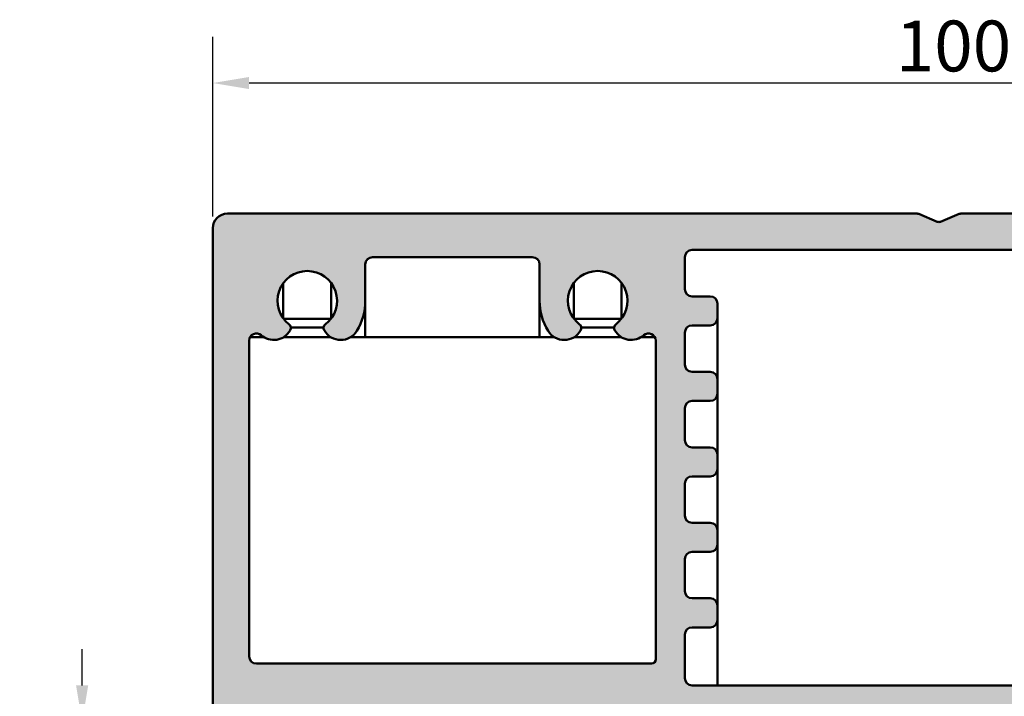
# Model space of a CAD drawing. Units: millimetres. Extents: x 97 to 710, y 72 to 1115.
# Drawn here: x 142 to 210, y 1029 to 1076 of the extents above; entities that cross this region are included whole.
import ezdxf

# ---------------------------------------------------------------- set-up
doc = ezdxf.new("R2010")
doc.units = ezdxf.units.MM
for name, color, linetype, lineweight in [('Dimension (ISO)', 7, 'Continuous', 25), ('Hatch (ISO)', 7, 'Continuous', 18), ('Visible (ISO)', 7, 'Continuous', 50)]:
    doc.layers.add(name, color=color, linetype=linetype, lineweight=lineweight)
doc.styles.add('Note Text (DIN)', font='isocpeur.ttf')
doc.dimstyles.new('Default (DIN)', dxfattribs={"dimtxt": 3.5, "dimasz": 2.5, "dimexe": 3.175, "dimexo": 0.7999999999999999, "dimgap": 0.7999999999999999, "dimtad": 1, "dimrnd": 1e-08, "dimzin": 0, "dimtxsty": 'Note Text (DIN)', "dimcen": 0.09, "dimdle": 10, "dimclrd": 256, "dimclre": 256, "dimclrt": 256, "dimadec": 0, "dimazin": 0, "dimtfac": 1, "dimtmove": 0, "dimatfit": 3, "dimfxl": 1, "dimtolj": 1, "dimtzin": 0, "dimlwd": -1, "dimlwe": -1, "dimarcsym": 0})

# ---------------------------------------------------------------- blocks, each defined once
blk = doc.blocks.new('*D25')
at = {"layer": 'Defpoints', "color": 0, "transparency": 16777216}
for p in [(155.1040634489584, 1071.608480077101), (155.1040634489584, 1061.608480077101), (255.1040634489583, 1061.608480077102)]:
    blk.add_point(p, dxfattribs=at)
at = {"layer": 'Dimension (ISO)', "transparency": 16777216}
for p, q in [((155.1040634489584, 1062.408480077101), (155.1040634489584, 1074.783480077101)), ((255.1040634489583, 1062.408480077102), (255.1040634489583, 1074.783480077101)), ((252.6040634489583, 1071.608480077101), (157.6040634489584, 1071.608480077101))]:
    blk.add_line(p, q, dxfattribs=at)
for points in [[(157.6040634489584, 1072.025146743768), (157.6040634489584, 1071.191813410434), (155.1040634489584, 1071.608480077101)], [(252.6040634489583, 1072.025146743768), (252.6040634489583, 1071.191813410434), (255.1040634489583, 1071.608480077101)]]:
    blk.add_solid(points, dxfattribs=at)
at = {"layer": 'Dimension (ISO)', "transparency": 16777216, "insert": (202.1290635431615, 1075.908480077101), "char_height": 3.5, "attachment_point": 1, "style": 'Note Text (DIN)'}
blk.add_mtext('\\A1;100', dxfattribs=at)
blk = doc.blocks.new('*D28')
at = {"layer": 'Defpoints', "color": 0, "transparency": 16777216}
for p in [(146.1040634489583, 1027.608480077102), (156.1040634489586, 1027.608480077102), (186.6040634489555, 1022.60848007709)]:
    blk.add_point(p, dxfattribs=at)
at = {"layer": 'Dimension (ISO)', "transparency": 16777216}
for p, q in [((146.1040634489583, 1030.108480077102), (146.1040634489583, 1032.608480077102)), ((155.3040634489586, 1027.608480077102), (142.9290634489583, 1027.608480077102)), ((146.1040634489583, 1022.60848007709), (146.1040634489583, 1027.608480077102)), ((185.8040634489554, 1022.60848007709), (142.9290634489583, 1022.60848007709)), ((146.1040634489583, 1020.10848007709), (146.1040634489583, 1017.60848007709))]:
    blk.add_line(p, q, dxfattribs=at)
for points in [[(145.6873967822916, 1030.108480077102), (146.5207301156249, 1030.108480077102), (146.1040634489583, 1027.608480077102)], [(145.6873967822916, 1020.10848007709), (146.5207301156249, 1020.10848007709), (146.1040634489583, 1022.60848007709)]]:
    blk.add_solid(points, dxfattribs=at)
at = {"layer": 'Dimension (ISO)', "transparency": 16777216, "insert": (141.8040634489585, 1024.233480104803), "char_height": 3.5, "attachment_point": 1, "rotation": 90, "style": 'Note Text (DIN)'}
blk.add_mtext('\\A1;5', dxfattribs=at)

msp = doc.modelspace()

# ---------------------------------------------------------------- hatches: boundary and pattern name
at = {"layer": 'Hatch (ISO)', "true_color": 0xc0c0c0}
h = msp.add_hatch(color=9, dxfattribs=at)
edge = h.paths.add_edge_path()
edge.add_ellipse((206.612265296596, 1062.308480077102), major_axis=(-0.299999999999947, 7.104225439406012e-15), ratio=1, start_angle=269.9999999999996, end_angle=292.5000000000001)
edge.add_line((206.4974602668865, 1062.585643936855), (205.2188684786678, 1062.056033877436))
edge.add_ellipse((205.1040634489583, 1062.333197737189), major_axis=(0.1148050297095255, -0.2771638597533725), ratio=1, start_angle=315.000000000001, end_angle=359.9999999999991, ccw=False)
edge.add_line((204.9892584192488, 1062.056033877436), (203.7106666310302, 1062.585643936855))
edge.add_ellipse((203.5958616013206, 1062.308480077102), major_axis=(-0.2771638597533562, 0.1148050297095177), ratio=1, start_angle=270.0000000000047, end_angle=292.5000000000043)
edge.add_line((203.5958616013206, 1062.608480077102), (156.1040634489583, 1062.608480077101))
edge.add_ellipse((156.1040634489583, 1061.608480077101), major_axis=(-1.000000000000005, -1.03660879571525e-14), ratio=1, start_angle=270.0000000000002, end_angle=359.9999999999994)
edge.add_line((155.1040634489583, 1061.608480077101), (155.1040634489585, 1028.608480077102))
edge.add_ellipse((156.1040634489585, 1028.608480077101), major_axis=(1.484303760151304e-15, -1.000000000000014), ratio=1, start_angle=269.9999999999836, end_angle=360.0000000000004)
edge.add_line((156.1040634489585, 1027.608480077101), (201.8040634489585, 1027.608480077102))
edge.add_ellipse((201.8040634489585, 1027.308480077102), major_axis=(0.299999999999998, 1.777558757595542e-15), ratio=1, start_angle=0, end_angle=90.00000000000051, ccw=False)
edge.add_line((202.1040634489585, 1027.308480077102), (202.1040634489585, 1026.608480077102))
edge.add_line((202.1040634489585, 1026.608480077102), (202.1040634489585, 1025.408480077102))
edge.add_ellipse((202.4040634489585, 1025.408480077102), major_axis=(1.777558757595542e-15, -0.299999999999998), ratio=1, start_angle=269.9999999999996, end_angle=360.0000000000001)
edge.add_line((202.4040634489585, 1025.108480077102), (203.3040634489585, 1025.108480077102))
edge.add_ellipse((203.3040634489585, 1025.408480077102), major_axis=(0.299999999999998, 1.777558757595542e-15), ratio=1, start_angle=269.9999999999996, end_angle=359.9999999999997)
edge.add_line((203.6040634489585, 1025.408480077102), (203.6040634489585, 1026.16047424124))
edge.add_line((203.6040634489585, 1026.160474241241), (203.6040634489585, 1027.308480077102))
edge.add_ellipse((203.9040634489585, 1027.308480077102), major_axis=(-1.777558757595542e-15, 0.299999999999998), ratio=1, start_angle=1.1368683772161603e-13, end_angle=89.99999999999972, ccw=False)
edge.add_line((203.9040634489585, 1027.608480077102), (204.8040634489585, 1027.608480077102))
edge.add_ellipse((204.8040634489585, 1027.308480077102), major_axis=(0.299999999999998, 1.777558757595542e-15), ratio=1, start_angle=0, end_angle=89.99999999999972, ccw=False)
edge.add_line((205.1040634489585, 1027.308480077102), (205.1040634489585, 1025.839535545906))
edge.add_line((205.1040634489585, 1025.839535545906), (205.1040634489585, 1025.408480077102))
edge.add_ellipse((205.4040634489585, 1025.408480077102), major_axis=(1.777558757595542e-15, -0.299999999999998), ratio=1, start_angle=269.9999999999996, end_angle=359.9999999999997)
edge.add_line((205.4040634489585, 1025.108480077102), (206.3040634489585, 1025.108480077102))
edge.add_ellipse((206.3040634489585, 1025.408480077102), major_axis=(0.2999999999999803, -7.104225439405814e-15), ratio=1, start_angle=270.0000000000005, end_angle=308.944438223165)
edge.add_ellipse((206.3040634489585, 1025.408480077102), major_axis=(0.2333267611666469, 0.1885699406678368), ratio=1, start_angle=269.9999999999992, end_angle=321.0555617768319)
edge.add_line((206.6040634489585, 1025.408480077102), (206.6040634489585, 1027.308480077102))
edge.add_ellipse((206.9040634489585, 1027.308480077102), major_axis=(4.428872916547448e-16, 0.3000000000000025), ratio=1, start_angle=9.094947017729282e-13, end_angle=90.00000000000011, ccw=False)
edge.add_line((206.9040634489585, 1027.608480077102), (208.1040634489585, 1027.608480077102))
edge.add_ellipse((208.1040634489585, 1027.108480077102), major_axis=(0.5000000000000226, -1.478294169174569e-15), ratio=1, start_angle=1.1368683772161603e-13, end_angle=90.00000000000023, ccw=False)
edge.add_line((208.6040634489585, 1027.108480077102), (208.6040634489586, 1015.108480077102))
edge.add_ellipse((208.1040634489586, 1015.108480077102), major_axis=(2.962597929325912e-15, -0.4999999999999982), ratio=1, start_angle=1.1368683772161603e-13, end_angle=89.99999999999972, ccw=False)
edge.add_line((208.1040634489586, 1014.608480077102), (206.9040634489586, 1014.608480077102))
edge.add_ellipse((206.9040634489586, 1014.908480077102), major_axis=(-0.299999999999998, -6.218450856096169e-15), ratio=1, start_angle=0, end_angle=89.99999999999972, ccw=False)
edge.add_line((206.6040634489586, 1014.908480077102), (206.6040634489586, 1016.808480077102))
edge.add_ellipse((206.3040634489586, 1016.808480077102), major_axis=(-1.777558757595542e-15, 0.299999999999998), ratio=1, start_angle=269.9999999999996, end_angle=341.2347305090535)
edge.add_ellipse((206.3040634489586, 1016.808480077102), major_axis=(-0.2840533293966903, 0.09650754405108153), ratio=1, start_angle=269.9999999999953, end_angle=288.7652694909331)
edge.add_line((206.3040634489586, 1017.108480077102), (205.4040634489586, 1017.108480077102))
edge.add_ellipse((205.4040634489586, 1016.808480077102), major_axis=(-0.2999999999999936, -3.99800480684583e-15), ratio=1, start_angle=270.0000000000001, end_angle=359.9999999999992)
edge.add_line((205.1040634489586, 1016.808480077102), (205.1040634489586, 1016.635184792314))
edge.add_line((205.1040634489586, 1016.635184792314), (205.1040634489586, 1014.908480077102))
edge.add_ellipse((204.8040634489586, 1014.908480077102), major_axis=(-2.663333340905084e-15, -0.299999999999998), ratio=1, start_angle=1.4210854715202004e-12, end_angle=90.00000000000051, ccw=False)
edge.add_line((204.8040634489586, 1014.608480077102), (203.9040634489586, 1014.608480077102))
edge.add_ellipse((203.9040634489586, 1014.908480077102), major_axis=(-0.3000000000000025, -1.777558757595569e-15), ratio=1, start_angle=0, end_angle=90.00000000000011, ccw=False)
edge.add_line((203.6040634489586, 1014.908480077102), (203.6040634489586, 1016.459340433551))
edge.add_line((203.6040634489585, 1016.459340433552), (203.6040634489586, 1016.808480077102))
edge.add_ellipse((203.3040634489586, 1016.808480077102), major_axis=(2.663333340905123e-15, 0.2999999999999913), ratio=1, start_angle=270.0000000000005, end_angle=360.0000000000026)
edge.add_line((203.3040634489586, 1017.108480077102), (202.4040634489586, 1017.108480077102))
edge.add_ellipse((202.4040634489586, 1016.808480077102), major_axis=(-0.2999999999999936, -3.99800480684583e-15), ratio=1, start_angle=270.0000000000001, end_angle=359.9999999999992)
edge.add_line((202.1040634489586, 1016.808480077102), (202.1040634489586, 1013.108480077102))
edge.add_ellipse((202.6040634489586, 1013.108480077102), major_axis=(2.962597929325926e-15, -0.5000000000000004), ratio=1, start_angle=270.0000000000322, end_angle=359.9999999999999)
edge.add_line((202.6040634489586, 1012.608480077102), (224.1040634489586, 1012.608480077102))
edge.add_ellipse((224.1040634489586, 1013.608480077102), major_axis=(0.999999999999992, 1.036608795715242e-14), ratio=1, start_angle=270.0000000000004, end_angle=359.9999999999994)
edge.add_line((225.1040634489586, 1013.608480077102), (225.1040634489585, 1027.108480077102))
edge.add_ellipse((225.6040634489585, 1027.108480077102), major_axis=(-5.183043978576252e-15, 0.5000000000000027), ratio=1, start_angle=0, end_angle=89.99999999999937, ccw=False)
edge.add_line((225.6040634489585, 1027.608480077102), (254.1040634489585, 1027.608480077102))
edge.add_ellipse((254.1040634489585, 1028.608480077102), major_axis=(0.9999999999999853, 1.480698005565301e-14), ratio=1, start_angle=269.9999999999996, end_angle=359.9999999999991)
edge.add_line((255.1040634489585, 1028.608480077102), (255.1040634489583, 1061.608480077102))
edge.add_ellipse((254.1040634489583, 1061.608480077102), major_axis=(-1.70274261049035e-14, 1.000000000000014), ratio=1, start_angle=269.999999999999, end_angle=359.9999999999985)
edge.add_line((254.1040634489583, 1062.608480077102), (206.612265296596, 1062.608480077102))
edge = h.paths.add_edge_path(flags=0)
edge.add_ellipse((252.1040634489585, 1032.108480077102), major_axis=(-1.478294169174713e-15, -0.4999999999999982), ratio=1, start_angle=1.187177531613331e-12, end_angle=90.00000000000018)
edge.add_line((252.6040634489585, 1032.108480077102), (252.6040634489583, 1053.859410083493))
edge.add_ellipse((252.1040634489583, 1053.859410083493), major_axis=(0.3749110667825454, 0.3308197273500669), ratio=1, start_angle=318.5749729009967, end_angle=449.9999999999764)
edge.add_ellipse((250.9131124304981, 1055.20908992391), major_axis=(0.6500000000000048, -1.125833024919767), ratio=1, start_angle=270.00000000000944, end_angle=371.42502709900737, ccw=False)
edge.add_line((249.7872794055783, 1054.55908992391), (249.769449651039, 1054.589971964659))
edge.add_ellipse((250.0292572721744, 1054.739971964659), major_axis=(-0.2385329505247014, -0.1819396370063246), ratio=1, start_angle=269.99999999998255, end_angle=352.6656310757173, ccw=False)
edge.add_ellipse((248.6040634489583, 1056.608480077102), major_axis=(-1.629975161918802, 1.243254186209625), ratio=1, start_angle=164.6687378484972, end_angle=449.9999999999961)
edge.add_ellipse((247.1788696257424, 1054.739971964659), major_axis=(0.1499999999999864, 0.2598076211353559), ratio=1, start_angle=270.00000000001353, end_angle=352.66563107576445, ccw=False)
edge.add_line((247.4386772468777, 1054.589971964659), (247.4208474923385, 1054.55908992391))
edge.add_ellipse((246.2950144674187, 1055.20908992391), major_axis=(0.6737804441294926, -1.111764324445006), ratio=1, start_angle=269.99999999999915, end_angle=388.78220468057987, ccw=False)
edge.add_ellipse((248.6040634489583, 1056.608480077102), major_axis=(2.148033738535683e-14, -3.999999999999959), ratio=1, start_angle=269.99999999999966, end_angle=301.21779531941837, ccw=False)
edge.add_line((244.6040634489583, 1056.608480077102), (244.6040634489583, 1059.108480077102))
edge.add_ellipse((244.1040634489583, 1059.108480077102), major_axis=(0.4999999999999982, 2.962597929325912e-15), ratio=1, start_angle=0, end_angle=89.9999999999997)
edge.add_line((244.1040634489583, 1059.608480077102), (233.1040634489582, 1059.608480077102))
edge.add_ellipse((233.1040634489583, 1059.108480077102), major_axis=(8.139632316925546e-15, 0.500000000000016), ratio=1, start_angle=3.986065651300936e-12, end_angle=90.00000000000094)
edge.add_line((232.6040634489583, 1059.108480077102), (232.6040634489583, 1056.608480077102))
edge.add_ellipse((228.6040634489584, 1056.608480077102), major_axis=(2.073170597321437, 3.420813305984641), ratio=0.9999999999999999, start_angle=270.00000000000153, end_angle=301.2177953194202, ccw=False)
edge.add_ellipse((230.913112430498, 1055.20908992391), major_axis=(0.6499999999999552, -1.125833024919794), ratio=1, start_angle=270.00000000001165, end_angle=388.7822046805819, ccw=False)
edge.add_line((229.7872794055781, 1054.55908992391), (229.7694496510388, 1054.589971964658))
edge.add_ellipse((230.0292572721742, 1054.739971964658), major_axis=(-0.2385329505247058, -0.1819396370063067), ratio=1, start_angle=270.0000000000062, end_angle=352.66563107572046, ccw=False)
edge.add_ellipse((228.6040634489583, 1056.608480077102), major_axis=(-1.629975161918755, 1.243254186209697), ratio=0.9999999999999996, start_angle=164.6687378484936, end_angle=449.9999999999997)
edge.add_ellipse((227.1788696257423, 1054.739971964658), major_axis=(0.1500000000000053, 0.2598076211353204), ratio=1, start_angle=269.9999999999822, end_angle=352.6656310757492, ccw=False)
edge.add_line((227.4386772468776, 1054.589971964658), (227.4208474923383, 1054.55908992391))
edge.add_ellipse((226.2950144674186, 1055.20908992391), major_axis=(0.9747687736346229, -0.8601312911101632), ratio=1, start_angle=270.00000000000375, end_angle=371.4250270990037, ccw=False)
edge.add_ellipse((225.1040634489583, 1053.859410083493), major_axis=(3.680711445495574e-16, 0.4999999999999982), ratio=1, start_angle=318.574972901005, end_angle=450.0000000000001)
edge.add_line((224.6040634489583, 1053.859410083493), (224.6040634489585, 1031.908480077102))
edge.add_ellipse((224.9040634489585, 1031.908480077102), major_axis=(-0.299999999999998, -1.777558757595542e-15), ratio=1, start_angle=0, end_angle=89.9999999999997)
edge.add_line((224.9040634489585, 1031.608480077102), (252.1040634489585, 1031.608480077102))
edge = h.paths.add_edge_path(flags=0)
edge.add_ellipse((222.1040634489584, 1030.608480077102), major_axis=(2.962597929325912e-15, -0.4999999999999982), ratio=1, start_angle=1.694000335450108e-13, end_angle=89.99999999999967)
edge.add_line((222.6040634489584, 1030.608480077102), (222.6040634489584, 1033.608480077102))
edge.add_ellipse((222.1040634489584, 1033.608480077102), major_axis=(0.5000000000000071, -1.47829416917466e-15), ratio=1, start_angle=1.694000335450107e-13, end_angle=89.99999999999967)
edge.add_line((222.1040634489584, 1034.108480077102), (220.8540634489585, 1034.108480077102))
edge.add_ellipse((220.8540634489585, 1034.608480077102), major_axis=(2.962597929325912e-15, -0.4999999999999982), ratio=1, start_angle=269.9999999999671, end_angle=360.00000000000017, ccw=False)
edge.add_line((220.3540634489585, 1034.608480077102), (220.3540634489585, 1035.608480077102))
edge.add_ellipse((220.8540634489585, 1035.608480077102), major_axis=(-0.5000000000000071, -7.403490027826592e-15), ratio=1, start_angle=270.00000000000017, end_angle=359.99999999999915, ccw=False)
edge.add_line((220.8540634489585, 1036.108480077102), (222.1040634489584, 1036.108480077102))
edge.add_ellipse((222.1040634489584, 1036.608480077102), major_axis=(2.962597929325939e-15, -0.5000000000000027), ratio=1, start_angle=6.782887825791661e-13, end_angle=89.99999999999967)
edge.add_line((222.6040634489584, 1036.608480077102), (222.6040634489584, 1038.808480077102))
edge.add_ellipse((222.1040634489584, 1038.808480077102), major_axis=(0.4999999999999927, 2.962597929325881e-15), ratio=1, start_angle=0, end_angle=89.9999999999997)
edge.add_line((222.1040634489584, 1039.308480077102), (220.8540634489585, 1039.308480077102))
edge.add_ellipse((220.8540634489584, 1039.808480077102), major_axis=(-3.68071144549557e-16, -0.4999999999999982), ratio=1, start_angle=270.00000000000006, end_angle=360.0000000000011, ccw=False)
edge.add_line((220.3540634489584, 1039.808480077102), (220.3540634489584, 1040.808480077102))
edge.add_ellipse((220.8540634489584, 1040.808480077102), major_axis=(-0.4999999999999971, -2.962597929325907e-15), ratio=1, start_angle=270.0000000000007, end_angle=359.99999999999966, ccw=False)
edge.add_line((220.8540634489584, 1041.308480077102), (222.1040634489584, 1041.308480077102))
edge.add_ellipse((222.1040634489584, 1041.808480077102), major_axis=(1.297263392388204e-15, -0.5000000000000027), ratio=1, start_angle=1.378010812501132e-12, end_angle=90.00000000003243)
edge.add_line((222.6040634489584, 1041.808480077102), (222.6040634489584, 1044.008480077102))
edge.add_ellipse((222.1040634489584, 1044.008480077102), major_axis=(0.4999999999999979, 2.962597929325911e-15), ratio=1, start_angle=0, end_angle=90.0000000000002)
edge.add_line((222.1040634489584, 1044.508480077102), (220.8540634489584, 1044.508480077102))
edge.add_ellipse((220.8540634489584, 1045.008480077102), major_axis=(1.262568922868642e-15, -0.4999999999999982), ratio=1, start_angle=269.9999999999999, end_angle=360.00000000000034, ccw=False)
edge.add_line((220.3540634489584, 1045.008480077102), (220.3540634489584, 1046.008480077102))
edge.add_ellipse((220.8540634489584, 1046.008480077102), major_axis=(-0.5000000000000047, -7.403490027826578e-15), ratio=1, start_angle=270.00000000000017, end_angle=359.99999999999915, ccw=False)
edge.add_line((220.8540634489584, 1046.508480077102), (222.1040634489584, 1046.508480077102))
edge.add_ellipse((222.1040634489583, 1047.008480077102), major_axis=(4.627932466263648e-15, -0.4999999999999982), ratio=1, start_angle=0, end_angle=89.9999999999995)
edge.add_line((222.6040634489584, 1047.008480077102), (222.6040634489584, 1049.208480077102))
edge.add_ellipse((222.1040634489583, 1049.208480077102), major_axis=(0.500000000000001, 2.96259792932593e-15), ratio=1, start_angle=0, end_angle=90.0000000000002)
edge.add_line((222.1040634489583, 1049.708480077102), (220.8540634489584, 1049.708480077102))
edge.add_ellipse((220.8540634489584, 1050.208480077102), major_axis=(7.421518800755995e-16, -0.4999999999999982), ratio=1, start_angle=269.9999999999674, end_angle=360.0000000000004, ccw=False)
edge.add_line((220.3540634489584, 1050.208480077102), (220.3540634489584, 1051.208480077102))
edge.add_ellipse((220.8540634489584, 1051.208480077102), major_axis=(-0.5000000000000082, -7.4034900278266e-15), ratio=1, start_angle=269.99999999999966, end_angle=359.99999999999915, ccw=False)
edge.add_line((220.8540634489584, 1051.708480077102), (222.1040634489583, 1051.708480077102))
edge.add_ellipse((222.1040634489583, 1052.208480077102), major_axis=(-2.588517193799816e-15, -0.5000000000000071), ratio=1, start_angle=1.831999496522986e-12, end_angle=90.00000000000031)
edge.add_line((222.6040634489583, 1052.208480077102), (222.6040634489583, 1054.408480077102))
edge.add_ellipse((222.1040634489583, 1054.408480077102), major_axis=(0.5000000000000038, 2.962597929325947e-15), ratio=1, start_angle=0, end_angle=89.9999999999997)
edge.add_line((222.1040634489583, 1054.908480077102), (220.8540634489584, 1054.908480077102))
edge.add_ellipse((220.8540634489584, 1055.408480077102), major_axis=(2.962597929325939e-15, -0.5000000000000027), ratio=1, start_angle=269.99999999999966, end_angle=360.00000000000017, ccw=False)
edge.add_line((220.3540634489584, 1055.408480077102), (220.3540634489584, 1056.408480077102))
edge.add_ellipse((220.8540634489584, 1056.408480077102), major_axis=(-0.5000000000000071, -7.403490027826592e-15), ratio=1, start_angle=269.99999999999966, end_angle=359.99999999999915, ccw=False)
edge.add_line((220.8540634489583, 1056.908480077102), (222.1040634489582, 1056.908480077102))
edge.add_ellipse((222.1040634489583, 1057.408480077102), major_axis=(1.184438212632719e-14, -0.5000000000000027), ratio=1, start_angle=0, end_angle=89.99999999999868)
edge.add_line((222.6040634489583, 1057.408480077102), (222.6040634489583, 1059.608480077102))
edge.add_ellipse((222.1040634489582, 1059.608480077102), major_axis=(0.5000000000000093, 2.962597929325978e-15), ratio=1, start_angle=0, end_angle=89.9999999999997)
edge.add_line((222.1040634489582, 1060.108480077102), (188.1040634489584, 1060.108480077101))
edge.add_ellipse((188.1040634489584, 1059.608480077101), major_axis=(-5.183043978576243e-15, 0.500000000000001), ratio=1, start_angle=0, end_angle=89.99999999999939)
edge.add_line((187.6040634489584, 1059.608480077101), (187.6040634489584, 1057.408480077101))
edge.add_ellipse((188.1040634489584, 1057.408480077101), major_axis=(-0.4999999999999982, -4.627932466263647e-15), ratio=1, start_angle=0, end_angle=90.00000000000026)
edge.add_line((188.1040634489584, 1056.908480077102), (189.3540634489583, 1056.908480077102))
edge.add_ellipse((189.3540634489584, 1056.408480077101), major_axis=(-2.962597929325939e-15, 0.5000000000000027), ratio=1, start_angle=269.99999999999966, end_angle=360.00000000000006, ccw=False)
edge.add_line((189.8540634489584, 1056.408480077101), (189.8540634489584, 1055.408480077101))
edge.add_ellipse((189.3540634489584, 1055.408480077101), major_axis=(0.5000000000000004, 7.421518800756125e-16), ratio=1, start_angle=269.9999999999999, end_angle=359.9999999999999, ccw=False)
edge.add_line((189.3540634489584, 1054.908480077101), (188.1040634489584, 1054.908480077102))
edge.add_ellipse((188.1040634489584, 1054.408480077102), major_axis=(-4.07282095395109e-15, 0.5000000000000016), ratio=1, start_angle=0, end_angle=89.99999999999955)
edge.add_line((187.6040634489584, 1054.408480077102), (187.6040634489584, 1052.208480077102))
edge.add_ellipse((188.1040634489585, 1052.208480077102), major_axis=(-0.5000000000000004, -4.072820953951083e-15), ratio=1, start_angle=0, end_angle=90.00000000000006)
edge.add_line((188.1040634489585, 1051.708480077101), (189.3540634489584, 1051.708480077102))
edge.add_ellipse((189.3540634489584, 1051.208480077102), major_axis=(-2.962597929325922e-15, 0.4999999999999999), ratio=1, start_angle=269.9999999999671, end_angle=359.9999999999999, ccw=False)
edge.add_line((189.8540634489584, 1051.208480077101), (189.8540634489584, 1050.208480077101))
edge.add_ellipse((189.3540634489584, 1050.208480077101), major_axis=(0.5000000000000004, 5.738155490888816e-15), ratio=1, start_angle=270.0000000000001, end_angle=359.9999999999993, ccw=False)
edge.add_line((189.3540634489584, 1049.708480077102), (188.1040634489584, 1049.708480077102))
edge.add_ellipse((188.1040634489585, 1049.208480077101), major_axis=(5.364074755362738e-15, 0.5000000000000024), ratio=1, start_angle=1.882888371426402e-12, end_angle=90.00000000000061)
edge.add_line((187.6040634489584, 1049.208480077101), (187.6040634489584, 1047.008480077101))
edge.add_ellipse((188.1040634489585, 1047.008480077101), major_axis=(-0.4999999999999982, -4.627932466263647e-15), ratio=1, start_angle=0, end_angle=89.99999999999974)
edge.add_line((188.1040634489585, 1046.508480077101), (189.3540634489584, 1046.508480077101))
edge.add_ellipse((189.3540634489584, 1046.008480077101), major_axis=(-3.934043075872945e-15, 0.5000000000000016), ratio=1, start_angle=269.99999999999955, end_angle=359.9999999999998, ccw=False)
edge.add_line((189.8540634489584, 1046.008480077101), (189.8540634489584, 1045.008480077101))
edge.add_ellipse((189.3540634489584, 1045.008480077101), major_axis=(0.5, 2.407486417013345e-15), ratio=1, start_angle=270, end_angle=359.9999999999998, ccw=False)
edge.add_line((189.3540634489584, 1044.508480077101), (188.1040634489584, 1044.508480077102))
edge.add_ellipse((188.1040634489585, 1044.008480077101), major_axis=(2.243375375897455e-14, 0.4999999999999991), ratio=1, start_angle=5.814884593142721e-12, end_angle=90.00000000000257)
edge.add_line((187.6040634489585, 1044.008480077101), (187.6040634489585, 1041.808480077101))
edge.add_ellipse((188.1040634489585, 1041.808480077102), major_axis=(-0.4999999999999988, -1.57481914854447e-15), ratio=1, start_angle=0, end_angle=90.00000000000014)
edge.add_line((188.1040634489585, 1041.308480077101), (189.3540634489584, 1041.308480077101))
edge.add_ellipse((189.3540634489585, 1040.808480077101), major_axis=(-2.407486417013335e-15, 0.4999999999999982), ratio=1, start_angle=269.99999999999966, end_angle=360, ccw=False)
edge.add_line((189.8540634489584, 1040.808480077101), (189.8540634489584, 1039.808480077101))
edge.add_ellipse((189.3540634489585, 1039.808480077101), major_axis=(0.4999999999999982, 2.962597929325912e-15), ratio=1, start_angle=270.00000000000017, end_angle=359.99999999999966, ccw=False)
edge.add_line((189.3540634489585, 1039.308480077102), (188.1040634489585, 1039.308480077102))
edge.add_ellipse((188.1040634489585, 1038.808480077101), major_axis=(2.368275466167782e-14, 0.4999999999999999), ratio=1, start_angle=6.41199823783045e-12, end_angle=90.00000000000271)
edge.add_line((187.6040634489585, 1038.808480077101), (187.6040634489585, 1036.608480077101))
edge.add_ellipse((188.1040634489585, 1036.608480077101), major_axis=(-0.5000000000000016, -7.421518800756184e-16), ratio=1, start_angle=0, end_angle=89.99999999999984)
edge.add_line((188.1040634489585, 1036.108480077101), (189.3540634489585, 1036.108480077102))
edge.add_ellipse((189.3540634489585, 1035.608480077101), major_axis=(-2.962597929325932e-15, 0.5000000000000016), ratio=1, start_angle=269.9999999999671, end_angle=360.0000000000003, ccw=False)
edge.add_line((189.8540634489585, 1035.608480077101), (189.8540634489585, 1034.608480077101))
edge.add_ellipse((189.3540634489585, 1034.608480077101), major_axis=(0.5000000000000004, 4.62793246626366e-15), ratio=1, start_angle=269.99999999999966, end_angle=359.9999999999995, ccw=False)
edge.add_line((189.3540634489585, 1034.108480077101), (188.1040634489586, 1034.108480077101))
edge.add_ellipse((188.1040634489585, 1033.608480077101), major_axis=(-7.421518800756186e-16, 0.5000000000000016), ratio=1, start_angle=7.633331235512441e-13, end_angle=89.99999999996736)
edge.add_line((187.6040634489586, 1033.608480077102), (187.6040634489586, 1030.608480077101))
edge.add_ellipse((188.1040634489585, 1030.608480077101), major_axis=(-0.5000000000000027, -1.574819148544493e-15), ratio=1, start_angle=0, end_angle=89.9999999999998)
edge.add_line((188.1040634489585, 1030.108480077102), (222.1040634489584, 1030.108480077102))
edge = h.paths.add_edge_path(flags=0)
edge.add_ellipse((185.3040634489585, 1031.908480077102), major_axis=(1.777558757595552e-15, -0.2999999999999995), ratio=1, start_angle=0, end_angle=89.9999999999997)
edge.add_line((185.6040634489585, 1031.908480077102), (185.6040634489584, 1053.859410083492))
edge.add_ellipse((185.1040634489584, 1053.859410083492), major_axis=(0.3749110667825442, 0.3308197273500709), ratio=1, start_angle=318.5749729009962, end_angle=449.9999999999766)
edge.add_ellipse((183.9131124304982, 1055.20908992391), major_axis=(0.650000000000004, -1.125833024919769), ratio=1, start_angle=270.00000000000955, end_angle=371.4250270990074, ccw=False)
edge.add_line((182.7872794055784, 1054.559089923909), (182.7694496510391, 1054.589971964658))
edge.add_ellipse((183.0292572721744, 1054.739971964658), major_axis=(-0.1819396370063091, 0.2385329505246971), ratio=1, start_angle=0, end_angle=82.66563107571977, ccw=False)
edge.add_ellipse((181.6040634489584, 1056.608480077101), major_axis=(-1.629975161918804, 1.243254186209633), ratio=1, start_angle=164.6687378484962, end_angle=449.9999999999958)
edge.add_ellipse((180.1788696257425, 1054.739971964658), major_axis=(0.1499999999999876, 0.2598076211353494), ratio=1, start_angle=270.00000000001376, end_angle=352.6656310757669, ccw=False)
edge.add_line((180.4386772468778, 1054.589971964658), (180.4208474923386, 1054.55908992391))
edge.add_ellipse((179.2950144674188, 1055.20908992391), major_axis=(0.6737804441294871, -1.111764324445008), ratio=1, start_angle=269.99999999999943, end_angle=388.7822046805802, ccw=False)
edge.add_ellipse((181.6040634489584, 1056.608480077101), major_axis=(1.925989133610672e-14, -3.999999999999994), ratio=1, start_angle=269.99999999999966, end_angle=301.21779531941814, ccw=False)
edge.add_line((177.6040634489584, 1056.608480077101), (177.6040634489584, 1059.108480077101))
edge.add_ellipse((177.1040634489584, 1059.108480077101), major_axis=(0.5000000000000071, -1.47829416917466e-15), ratio=1, start_angle=1.694000335450107e-13, end_angle=90.00000000000031)
edge.add_line((177.1040634489584, 1059.608480077101), (166.1040634489583, 1059.608480077102))
edge.add_ellipse((166.1040634489583, 1059.108480077101), major_axis=(-5.183043978576212e-15, 0.499999999999996), ratio=1, start_angle=0, end_angle=89.99999999999939)
edge.add_line((165.6040634489584, 1059.108480077101), (165.6040634489584, 1056.608480077102))
edge.add_ellipse((161.6040634489582, 1056.608480077101), major_axis=(2.073170597321451, 3.420813305984758), ratio=1, start_angle=270.0000000000009, end_angle=301.21779531942354, ccw=False)
edge.add_ellipse((163.913112430498, 1055.20908992391), major_axis=(0.6499999999999675, -1.125833024919794), ratio=1, start_angle=270.0000000000113, end_angle=388.7822046805815, ccw=False)
edge.add_line((162.7872794055782, 1054.559089923909), (162.7694496510389, 1054.589971964658))
edge.add_ellipse((163.0292572721743, 1054.739971964658), major_axis=(-0.2385329505247058, -0.1819396370063023), ratio=1, start_angle=270.00000000000887, end_angle=352.6656310757216, ccw=False)
edge.add_ellipse((161.6040634489583, 1056.608480077101), major_axis=(-1.629975161918752, 1.243254186209705), ratio=1, start_angle=164.668737848494, end_angle=449.9999999999962)
edge.add_ellipse((160.1788696257424, 1054.739971964658), major_axis=(0.1499999999999986, 0.2598076211353471), ratio=1, start_angle=270.000000000016, end_angle=352.6656310757673, ccw=False)
edge.add_line((160.4386772468777, 1054.589971964658), (160.4208474923384, 1054.55908992391))
edge.add_ellipse((159.2950144674186, 1055.20908992391), major_axis=(0.9747687736346262, -0.8601312911101675), ratio=1, start_angle=270.0000000000035, end_angle=371.42502709900396, ccw=False)
edge.add_ellipse((158.1040634489584, 1053.859410083492), major_axis=(-2.962597929325939e-15, 0.5000000000000027), ratio=1, start_angle=318.5749729010042, end_angle=449.9999999999671)
edge.add_line((157.6040634489584, 1053.859410083493), (157.6040634489585, 1032.108480077102))
edge.add_ellipse((158.1040634489585, 1032.108480077102), major_axis=(-0.499999999999996, -7.403490027826524e-15), ratio=1, start_angle=0, end_angle=90.00000000000121)
edge.add_line((158.1040634489585, 1031.608480077101), (185.3040634489585, 1031.608480077101))
edge = h.paths.add_edge_path(flags=0)
edge.add_ellipse((222.6040634489585, 1027.108480077102), major_axis=(0.499999999999996, 2.9625979293259e-15), ratio=1, start_angle=0, end_angle=90.0000000000002)
edge.add_line((222.6040634489585, 1027.608480077102), (211.1040634489585, 1027.608480077102))
edge.add_ellipse((211.1040634489585, 1027.108480077102), major_axis=(-5.183043978576226e-15, 0.4999999999999982), ratio=1, start_angle=0, end_angle=89.99999999999939)
edge.add_line((210.6040634489586, 1027.108480077102), (210.6040634489586, 1015.108480077102))
edge.add_ellipse((211.1040634489586, 1015.108480077102), major_axis=(-0.4999999999999982, -2.962597929325912e-15), ratio=1, start_angle=0, end_angle=90.0000000000002)
edge.add_line((211.1040634489586, 1014.608480077102), (222.6040634489586, 1014.608480077102))
edge.add_ellipse((222.6040634489586, 1015.108480077102), major_axis=(2.962597929325912e-15, -0.4999999999999982), ratio=1, start_angle=1.694000335450108e-13, end_angle=89.99999999999967)
edge.add_line((223.1040634489586, 1015.108480077102), (223.1040634489585, 1027.108480077102))

# ---------------------------------------------------------------- linework, layer by layer
at = {"layer": 'Visible (ISO)'}
for p, q in [((203.5958616013206, 1062.608480077102), (156.1040634489584, 1062.608480077101)), ((204.9892584192488, 1062.056033877436), (203.7106666310302, 1062.585643936855)), ((206.4974602668865, 1062.585643936855), (205.2188684786678, 1062.056033877436)), ((254.1040634489583, 1062.608480077102), (206.612265296596, 1062.608480077102)), ((155.1040634489584, 1061.608480077101), (155.1040634489586, 1028.608480077101)), ((188.1040634489584, 1060.108480077102), (222.1040634489583, 1060.108480077102)), ((165.6040634489584, 1056.608480077101), (165.6040634489584, 1059.108480077101)), ((166.1040634489584, 1059.608480077101), (177.1040634489584, 1059.608480077102)), ((177.6040634489584, 1059.108480077102), (177.6040634489584, 1056.608480077102)), ((187.6040634489584, 1057.408480077102), (187.6040634489584, 1059.608480077102)), ((159.9540634489583, 1057.825032583159), (159.9540634489583, 1055.391927571044)), ((163.2540634489583, 1057.825032583159), (163.2540634489584, 1055.391927571044)), ((179.9540634489584, 1057.825032583159), (179.9540634489584, 1055.391927571044)), ((183.2540634489584, 1057.82503258316), (183.2540634489584, 1055.391927571045)), ((165.6040634489584, 1054.108480077096), (165.6040634489583, 1056.6084800771)), ((177.6040634489584, 1054.108480077096), (177.6040634489584, 1056.6084800771)), ((189.3540634489584, 1056.908480077102), (188.1040634489584, 1056.908480077102)), ((189.8540634489584, 1055.408480077102), (189.8540634489584, 1056.408480077102)), ((159.9792557680339, 1055.3584800771), (163.2288711298821, 1055.3584800771)), ((179.9792557680338, 1055.3584800771), (183.2288711298825, 1055.3584800771)), ((189.8540634489583, 1051.208480077099), (189.8540634489582, 1055.4084800771)), ((160.4208474923384, 1054.55908992391), (160.4386772468777, 1054.589971964658)), ((160.4782981644186, 1054.7584800771), (162.729828733498, 1054.7584800771)), ((162.769449651039, 1054.589971964658), (162.7872794055782, 1054.55908992391)), ((180.4208474923386, 1054.55908992391), (180.4386772468779, 1054.589971964658)), ((180.4782981644187, 1054.7584800771), (182.7298287334982, 1054.7584800771)), ((182.7694496510391, 1054.589971964658), (182.7872794055784, 1054.55908992391)), ((187.6040634489584, 1052.208480077102), (187.6040634489584, 1054.408480077102)), ((188.1040634489585, 1054.908480077102), (189.3540634489584, 1054.908480077102)), ((157.6040634489585, 1032.108480077102), (157.6040634489584, 1053.859410083492)), ((158.603163352576, 1054.1084800771), (157.6705151375979, 1054.1084800771)), ((163.2212613156554, 1054.1084800771), (159.9868655822612, 1054.1084800771)), ((178.6031633525762, 1054.1084800771), (164.6049635453406, 1054.1084800771)), ((183.2212613156556, 1054.108480077101), (179.9868655822614, 1054.1084800771)), ((185.5376117603189, 1054.108480077101), (184.6049635453408, 1054.108480077101)), ((185.6040634489585, 1053.859410083493), (185.6040634489586, 1031.908480077102)), ((189.3540634489584, 1051.708480077102), (188.1040634489585, 1051.708480077102)), ((189.8540634489584, 1050.208480077102), (189.8540634489584, 1051.208480077102)), ((188.1040634489585, 1049.708480077102), (189.3540634489584, 1049.708480077102)), ((189.8540634489583, 1046.0084800771), (189.8540634489583, 1050.208480077099)), ((187.6040634489585, 1047.008480077102), (187.6040634489585, 1049.208480077102)), ((189.3540634489584, 1046.508480077102), (188.1040634489585, 1046.508480077102)), ((189.8540634489584, 1045.008480077102), (189.8540634489584, 1046.008480077102)), ((189.8540634489584, 1040.8084800771), (189.8540634489583, 1045.0084800771)), ((188.1040634489585, 1044.508480077102), (189.3540634489585, 1044.508480077102)), ((187.6040634489585, 1041.808480077102), (187.6040634489585, 1044.008480077102)), ((189.3540634489585, 1041.308480077102), (188.1040634489585, 1041.308480077102)), ((189.8540634489585, 1039.808480077102), (189.8540634489585, 1040.808480077102)), ((189.8540634489584, 1035.6084800771), (189.8540634489584, 1039.8084800771)), ((187.6040634489586, 1036.608480077102), (187.6040634489586, 1038.808480077102)), ((188.1040634489585, 1039.308480077102), (189.3540634489585, 1039.308480077102)), ((189.3540634489585, 1036.108480077102), (188.1040634489585, 1036.108480077102)), ((189.8540634489585, 1034.608480077102), (189.8540634489585, 1035.608480077102)), ((188.1040634489586, 1034.108480077102), (189.3540634489585, 1034.108480077102)), ((189.8540634489584, 1030.1084800771), (189.8540634489584, 1034.6084800771)), ((187.6040634489586, 1030.608480077102), (187.6040634489586, 1033.608480077102)), ((185.3040634489585, 1031.608480077102), (158.1040634489585, 1031.608480077102)), ((222.1040634489585, 1030.108480077102), (188.1040634489586, 1030.108480077102))]:
    msp.add_line(p, q, dxfattribs=at)
for centre, radius, start, end in [((156.1040634489584, 1061.608480077101), 1.000000000000006, 90.00000000000101, 180), ((203.5958616013206, 1062.308480077102), 0.2999999999999687, 67.5000000000096, 90.00000000000679), ((206.612265296596, 1062.308480077102), 0.2999999999999914, 90, 112.4999999999967), ((205.1040634489584, 1062.333197737189), 0.3000000000000196, 247.4999999999971, 292.4999999999966), ((188.1040634489584, 1059.608480077102), 0.5000000000000053, 90, 180), ((166.1040634489584, 1059.108480077102), 0.4999999999999959, 90, 180), ((177.1040634489584, 1059.108480077101), 0.5000000000000072, 0, 90), ((161.6040634489584, 1056.608480077102), 2.050000000000002, 307.3343689242462, 232.6656310757538), ((181.6040634489584, 1056.608480077102), 2.049999999999998, 307.3343689242502, 232.6656310757545), ((188.1040634489584, 1057.408480077102), 0.5000000000000006, 180, 270), ((161.6040634489584, 1056.608480077101), 3.999999999999957, 328.7822046805791, 0), ((181.6040634489584, 1056.608480077102), 3.999999999999992, 180, 211.2177953194204), ((189.3540634489584, 1056.408480077102), 0.5000000000000014, 0, 90), ((160.1788696257424, 1054.739971964658), 0.3000000000000125, 329.9999999999996, 52.66563107573904), ((163.0292572721743, 1054.739971964658), 0.300000000000012, 127.3343689242337, 209.9999999999735), ((180.1788696257425, 1054.739971964658), 0.300000000000009, 329.9999999999996, 52.66563107573904), ((183.0292572721744, 1054.739971964658), 0.3000000000000098, 127.3343689242391, 210.0000000000004), ((189.3540634489584, 1055.408480077102), 0.500000000000005, 270, 0), ((158.1040634489584, 1053.859410083492), 0.5000000000000026, 48.5749729010011, 180), ((159.2950144674186, 1055.20908992391), 1.299999999999998, 228.5749729009971, 330.0000000000009), ((163.913112430498, 1055.20908992391), 1.300000000000002, 209.9999999999983, 328.7822046805797), ((179.2950144674188, 1055.20908992391), 1.299999999999999, 211.2177953194203, 330.0000000000009), ((183.9131124304982, 1055.20908992391), 1.3, 209.9999999999991, 311.4250270990029), ((185.1040634489584, 1053.859410083493), 0.5000000000000006, 0, 131.4250270989974), ((188.1040634489585, 1054.408480077102), 0.500000000000002, 90, 180), ((188.1040634489585, 1052.208480077102), 0.5000000000000028, 180, 270), ((189.3540634489584, 1051.208480077102), 0.5000000000000014, 0, 90), ((188.1040634489585, 1049.208480077102), 0.5000000000000033, 90, 180), ((189.3540634489584, 1050.208480077102), 0.5000000000000017, 270, 0), ((188.1040634489585, 1047.008480077102), 0.4999999999999988, 180, 270), ((189.3540634489584, 1046.008480077102), 0.4999999999999998, 0, 90), ((189.3540634489585, 1045.008480077102), 0.4999999999999999, 270, 0), ((188.1040634489585, 1044.008480077102), 0.4999999999999989, 90, 180), ((188.1040634489585, 1041.808480077102), 0.4999999999999994, 180, 270), ((189.3540634489585, 1040.808480077102), 0.4999999999999992, 0, 90), ((189.3540634489585, 1039.808480077102), 0.4999999999999983, 270, 0), ((188.1040634489585, 1038.808480077102), 0.4999999999999978, 90, 180), ((188.1040634489585, 1036.608480077102), 0.5000000000000028, 180, 270), ((189.3540634489585, 1035.608480077102), 0.5000000000000014, 0, 90), ((188.1040634489586, 1033.608480077102), 0.5000000000000009, 90, 180), ((189.3540634489585, 1034.608480077102), 0.5000000000000006, 270, 0), ((158.1040634489585, 1032.108480077102), 0.4999999999999961, 180, 270), ((185.3040634489585, 1031.908480077102), 0.2999999999999995, 270, 0), ((188.1040634489586, 1030.608480077102), 0.5000000000000028, 180, 270)]:
    msp.add_arc(centre, radius, start, end, dxfattribs=at)

# ---------------------------------------------------------------- dimensions: what is measured, and where the dimension line sits
at = {"layer": 'Dimension (ISO)'}
dim = msp.add_linear_dim(base=(155.1040634489584, 1071.608480077101), p1=(255.1040634489583, 1061.608480077102), p2=(155.1040634489584, 1061.608480077101), dimstyle='Default (DIN)', override={"dimgap": 0.7999999999999999, "dimdec": 0, "dimtol": 0, "dimlim": 0, "dimtp": 0, "dimtm": -0, "dimtdec": 2, "dimtofl": 0, "dimatfit": 1}, dxfattribs=at)
dim.commit()
dim.dimension.update_dxf_attribs({"geometry": '*D25', "text_midpoint": (205.1040634489583, 1071.608480077101), "dimtype": 160})
dim = msp.add_linear_dim(base=(146.1040634489583, 1027.608480077102), p1=(186.6040634489554, 1022.60848007709), p2=(156.1040634489585, 1027.608480077101), angle=90, dimstyle='Default (DIN)', override={"dimgap": 0.7999999999999999, "dimdec": 0, "dimtol": 0, "dimlim": 0, "dimtp": 0, "dimtm": -0, "dimtdec": 2, "dimtofl": 1, "dimatfit": 1}, dxfattribs=at)
dim.commit()
dim.dimension.update_dxf_attribs({"geometry": '*D28', "text_midpoint": (146.1040634489585, 1025.108480077096), "dimtype": 160})

doc.saveas('drawing.dxf')
